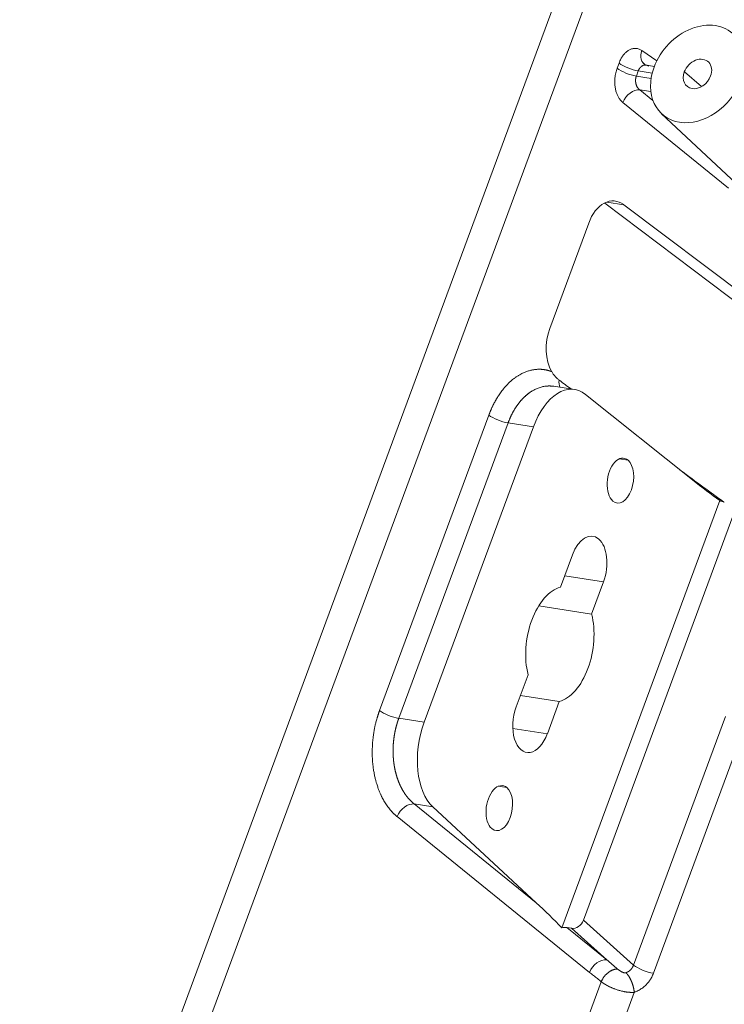
# Model space of a CAD drawing. Units: millimetres. Extents: x -762 to 1793, y -214 to 996.
# Drawn here: x 751 to 773, y -162 to -132 of the extents above; entities that cross this region are included whole.
import ezdxf

# ---------------------------------------------------------------- set-up
doc = ezdxf.new("R2010")
doc.units = ezdxf.units.MM
doc.layers.add('1', color=7, linetype='Continuous', true_color=0xffffff)

msp = doc.modelspace()

# ---------------------------------------------------------------- linework, layer by layer
at = {"layer": '1', "color": 3, "linetype": 'Continuous', "lineweight": 18}
for p, q in [((751.062, -176.028), (814.837, -3.642)), ((752.597, -174.451), (772.716, -120.068)), ((770.634, -133.382), (770.34, -133.336)), ((770.856, -134.84), (777.498, -141.052)), ((774.472, -141.646), (769.103, -137.594)), ((775.125, -141.746), (769.69, -137.645)), ((768.61, -138.215), (767.409, -141.461)), ((768.172, -143.344), (767.531, -143.245)), ((768.508, -143.497), (771.813, -146.132)), ((766.904, -144.493), (763.534, -153.602)), ((772.658, -146.766), (767.784, -159.941)), ((768.447, -159.706), (773.085, -147.169)), ((767.738, -149.437), (768.106, -148.442)), ((769.068, -149.27), (768.7, -150.265)), ((767.068, -150.013), (768.7, -150.265)), ((766.372, -153.13), (766.74, -152.136)), ((766.502, -152.778), (767.702, -152.964)), ((767.702, -152.964), (767.334, -153.959)), ((763.804, -156.211), (766.992, -159.165)), ((768.081, -159.954), (767.94, -159.932))]:
    msp.add_line(p, q, dxfattribs=at)
at = {"layer": '1', "color": 3, "linetype": 'Continuous', "lineweight": 13}
for p, q in [((770.708, -133.214), (770.252, -132.894)), ((769.544, -133.282), (769.485, -133.441)), ((770.138, -133.52), (770.079, -133.679)), ((770.568, -133.586), (770.138, -133.52)), ((772.087, -134.006), (771.559, -133.552)), ((770.535, -133.75), (770.079, -133.679)), ((770.526, -134.159), (770.189, -134.107)), ((770.189, -134.107), (770.59, -134.432)), ((769.66, -134.495), (772.918, -137.131)), ((769.17, -137.565), (769.69, -137.645)), ((765.529, -144.134), (762.159, -153.244)), ((766.123, -144.372), (762.753, -153.481)), ((766.904, -144.493), (766.123, -144.372)), ((769.556, -145.479), (769.821, -145.52)), ((767.869, -149.085), (769.068, -149.27)), ((762.753, -153.481), (763.534, -153.602)), ((769.993, -161.087), (772.828, -153.422)), ((766.269, -153.794), (767.334, -153.959)), ((770.607, -161.341), (773.442, -153.676)), ((765.82, -155.577), (766.086, -155.618)), ((763.229, -156.122), (763.804, -156.211)), ((763.229, -156.122), (766.992, -159.165)), ((762.7, -156.51), (768.637, -161.313)), ((767.94, -159.932), (769.167, -160.924)), ((768.081, -159.954), (769.167, -160.924)), ((768.447, -159.706), (769.993, -161.087)), ((766.941, -167.162), (768.998, -161.602)), ((770.013, -161.929), (767.82, -167.858))]:
    msp.add_line(p, q, dxfattribs=at)
at = {"layer": '1', "color": 3, "linetype": 'Continuous', "lineweight": 18}
for centre, major_axis, ratio, start_param, end_param in [((771.964, -133.615), (-1.078, -1.252), 0.772853, 2.019755, 5.161348), ((771.964, -133.615), (-0.326, -0.379), 0.772853, 2.019755, 5.161348), ((771.964, -133.615), (-1.078, -1.252), 0.772853, 5.161348, 8.30294), ((771.964, -133.615), (-0.326, -0.379), 0.772853, 5.161348, 8.30294), ((769.289, -138.727), (-0.123, -1.195), 0.651976, 2.766396, 4.337193), ((768.088, -141.973), (-0.123, -1.195), 0.651976, 4.337193, 5.533757), ((767.866, -145.321), (-0.306, -1.977), 0.571697, 2.825428, 4.370044), ((765.214, -140.953), (10.387, -7.832), 0.014404, 4.964844, 5.001262), ((769.588, -146.151), (-0.107, -0.692), 0.571697, 2.799248, 5.940841), ((769.588, -146.151), (-0.107, -0.692), 0.571697, 5.940841, 9.082433), ((765.214, -140.953), (10.387, -7.832), 0.014404, 5.365215, 5.539112), ((771.968, -145.694), (2.237, -1.814), 0.151989, 4.766632, 5.146378), ((772.953, -146.386), (0.318, 0.361), 0.77363, 3.220849, 3.600595), ((768.587, -148.856), (-0.153, -0.988), 0.571697, 1.228452, 4.370044), ((767.72, -151.2), (-0.275, -1.779), 0.571697, 3.388279, 5.35181), ((767.72, -151.2), (-0.275, -1.779), 0.571697, 0.246686, 2.210217), ((766.853, -153.545), (-0.153, -0.988), 0.571697, 4.370044, 7.511637), ((764.496, -154.43), (0.306, 1.977), 0.571697, 1.228452, 2.773068), ((765.852, -156.249), (-0.107, -0.692), 0.571697, 2.799248, 5.940841), ((765.852, -156.249), (-0.107, -0.692), 0.571697, 5.940841, 9.082433), ((766.826, -159.593), (2.155, -2.031), 0.143749, 1.249263, 1.629009), ((767.781, -160.365), (0.315, 0.362), 0.776991, 0.455033, 0.834779), ((768.188, -159.666), (-0.209, -0.243), 0.773267, 0.448453, 2.018564)]:
    msp.add_ellipse(centre, major_axis=major_axis, ratio=ratio, start_param=start_param, end_param=end_param, dxfattribs=at)
at = {"layer": '1', "color": 3, "linetype": 'Continuous', "lineweight": 13}
for centre, major_axis, ratio, start_param, end_param in [((770.615, -132.933), (-0.276, -0.393), 0.715791, 5.089092, 6.356356), ((769.848, -133.48), (0.45, -0.167), 0.275427, 3.883203, 5.34928), ((769.907, -133.321), (0.45, -0.167), 0.275427, 3.883203, 5.34928), ((770.022, -134.534), (0.302, 0.373), 0.70145, 0.427612, 1.995673), ((768.086, -142.97), (-0.276, -0.393), 0.715791, 5.365592, 5.950468), ((765.892, -144.173), (0.45, -0.167), 0.275427, 3.883203, 5.34928), ((762.522, -153.283), (0.45, -0.167), 0.275427, 3.883203, 5.34928), ((763.063, -156.549), (0.302, 0.373), 0.70145, 0.427611, 1.995673), ((769, -161.352), (0.302, 0.373), 0.70145, 0.427612, 1.995673), ((770.376, -161.142), (-0.45, 0.167), 0.275427, 0.663071, 2.207687)]:
    msp.add_ellipse(centre, major_axis=major_axis, ratio=ratio, start_param=start_param, end_param=end_param, dxfattribs=at)
at = {"layer": '1', "color": 3, "linetype": 'Continuous', "lineweight": 18}
for points, degree in [([(770.252, -132.894), (770.223, -132.874), (770.163, -132.842), (770.061, -132.821), (769.954, -132.833), (769.863, -132.87), (769.787, -132.921), (769.721, -132.982), (769.66, -133.057), (769.601, -133.15), (769.562, -133.234), (769.544, -133.282)], 3), ([(769.485, -133.441), (769.469, -133.486), (769.44, -133.581), (769.414, -133.738), (769.41, -133.901), (769.424, -134.038), (769.45, -134.151), (769.483, -134.247), (769.525, -134.335), (769.58, -134.418), (769.63, -134.471), (769.66, -134.495)], 3), ([(770.333, -133.342), (770.293, -133.284)], 1), ([(768.637, -161.313), (768.677, -161.345), (768.758, -161.409), (768.878, -161.506), (768.958, -161.57), (768.998, -161.602)], 3), ([(770.013, -161.929), (770.054, -161.915), (770.134, -161.881), (770.253, -161.808), (770.351, -161.726), (770.427, -161.646), (770.493, -161.561), (770.553, -161.466), (770.59, -161.385), (770.607, -161.341)], 3)]:
    msp.add_open_spline(points, degree=degree, dxfattribs=at)
at = {"layer": '1', "color": 3, "linetype": 'Continuous', "lineweight": 13}
for points, knots in [([(770.345, -133.341), (770.34, -133.342), (770.327, -133.343), (770.305, -133.348), (770.282, -133.356), (770.265, -133.364), (770.252, -133.372), (770.244, -133.377), (770.236, -133.382), (770.229, -133.388), (770.221, -133.395), (770.214, -133.401), (770.207, -133.408), (770.2, -133.415), (770.194, -133.423), (770.187, -133.431), (770.181, -133.439), (770.175, -133.447), (770.17, -133.455), (770.164, -133.464), (770.159, -133.473), (770.154, -133.482), (770.15, -133.491), (770.146, -133.501), (770.142, -133.51), (770.139, -133.517), (770.138, -133.52)], [0, 0, 0, 0, 0.058874, 0.156705, 0.249929, 0.338569, 0.373302, 0.407846, 0.442205, 0.47638, 0.510372, 0.544185, 0.577821, 0.611282, 0.644569, 0.677686, 0.710634, 0.743417, 0.776036, 0.808494, 0.840793, 0.872936, 0.904926, 0.936765, 0.968455, 1, 1, 1, 1]), ([(770.079, -133.679), (770.078, -133.681), (770.077, -133.684), (770.075, -133.689), (770.074, -133.694), (770.072, -133.699), (770.071, -133.705), (770.069, -133.71), (770.068, -133.715), (770.066, -133.72), (770.065, -133.726), (770.064, -133.731), (770.063, -133.737), (770.062, -133.742), (770.061, -133.748), (770.06, -133.753), (770.059, -133.759), (770.058, -133.765), (770.058, -133.77), (770.057, -133.776), (770.056, -133.782), (770.056, -133.788), (770.056, -133.793), (770.055, -133.799), (770.055, -133.805), (770.055, -133.811), (770.055, -133.817), (770.055, -133.823), (770.055, -133.829), (770.055, -133.835), (770.055, -133.841), (770.056, -133.847), (770.056, -133.853), (770.057, -133.859), (770.057, -133.865), (770.058, -133.871), (770.059, -133.877), (770.06, -133.883), (770.061, -133.889), (770.062, -133.895), (770.063, -133.901), (770.064, -133.907), (770.066, -133.913), (770.067, -133.919), (770.068, -133.925), (770.07, -133.93), (770.072, -133.936), (770.075, -133.948), (770.081, -133.965), (770.091, -133.988), (770.102, -134.01), (770.112, -134.026), (770.119, -134.036), (770.122, -134.041), (770.126, -134.046), (770.13, -134.051), (770.134, -134.056), (770.138, -134.061), (770.143, -134.067), (770.149, -134.073), (770.154, -134.078), (770.16, -134.084), (770.167, -134.09), (770.174, -134.096), (770.181, -134.101), (770.186, -134.105), (770.189, -134.107)], [0, 0, 0, 0, 0.010931, 0.021894, 0.032891, 0.04392, 0.054982, 0.066077, 0.077207, 0.08837, 0.099567, 0.110799, 0.122065, 0.133367, 0.144703, 0.156074, 0.167482, 0.178924, 0.190403, 0.201918, 0.21347, 0.225058, 0.236683, 0.248345, 0.260044, 0.271781, 0.283555, 0.295368, 0.307218, 0.319107, 0.331034, 0.343, 0.355004, 0.367048, 0.379131, 0.391254, 0.403416, 0.415618, 0.427859, 0.440142, 0.452464, 0.464827, 0.477231, 0.489675, 0.502161, 0.514688, 0.527256, 0.539866, 0.589408, 0.641382, 0.695795, 0.752653, 0.764457, 0.777163, 0.790771, 0.805281, 0.820694, 0.837008, 0.854224, 0.872343, 0.891364, 0.911287, 0.932112, 0.953839, 0.976468, 1, 1, 1, 1]), ([(767.468, -142.793), (767.464, -142.792), (767.458, -142.789), (767.447, -142.785), (767.437, -142.782), (767.427, -142.778), (767.417, -142.775), (767.407, -142.771), (767.397, -142.768), (767.387, -142.765), (767.376, -142.762), (767.366, -142.759), (767.356, -142.756), (767.346, -142.753), (767.335, -142.751), (767.325, -142.748), (767.315, -142.746), (767.304, -142.743), (767.294, -142.741), (767.284, -142.739), (767.273, -142.737), (767.263, -142.735), (767.252, -142.733), (767.242, -142.732), (767.232, -142.73), (767.221, -142.729), (767.211, -142.727), (767.2, -142.726), (767.19, -142.725), (767.179, -142.724), (767.169, -142.723), (767.158, -142.722), (767.138, -142.721), (767.108, -142.719), (767.068, -142.719), (767.028, -142.72), (766.991, -142.723), (766.956, -142.727), (766.92, -142.732), (766.876, -142.739), (766.81, -142.753), (766.725, -142.777), (766.622, -142.816), (766.529, -142.86), (766.448, -142.907), (766.393, -142.942), (766.353, -142.97), (766.323, -142.992), (766.285, -143.021), (766.209, -143.083), (766.106, -143.179), (765.988, -143.311), (765.891, -143.439), (765.829, -143.531), (765.794, -143.587), (765.78, -143.61), (765.766, -143.634), (765.752, -143.658), (765.738, -143.682), (765.724, -143.706), (765.711, -143.731), (765.697, -143.756), (765.684, -143.782), (765.671, -143.807), (765.658, -143.833), (765.646, -143.859), (765.633, -143.886), (765.621, -143.912), (765.609, -143.939), (765.597, -143.966), (765.585, -143.994), (765.573, -144.021), (765.562, -144.049), (765.551, -144.077), (765.54, -144.106), (765.533, -144.125), (765.529, -144.134)], [0, 0, 0, 0, 0.004765, 0.00953, 0.014296, 0.019061, 0.023827, 0.028593, 0.033359, 0.038125, 0.042891, 0.047657, 0.052423, 0.057189, 0.061955, 0.066721, 0.071486, 0.076252, 0.081017, 0.085783, 0.090548, 0.095312, 0.100077, 0.104841, 0.109606, 0.11437, 0.119133, 0.123897, 0.128661, 0.133424, 0.138187, 0.14295, 0.147713, 0.165703, 0.183689, 0.201671, 0.219649, 0.232792, 0.249081, 0.268515, 0.291095, 0.337677, 0.384272, 0.430875, 0.464611, 0.49834, 0.508111, 0.522237, 0.540719, 0.563557, 0.63399, 0.69667, 0.751599, 0.798785, 0.807751, 0.816733, 0.825734, 0.834751, 0.843787, 0.85284, 0.861911, 0.870999, 0.880105, 0.889228, 0.898369, 0.907526, 0.916701, 0.925892, 0.935099, 0.944323, 0.953563, 0.962819, 0.972091, 0.981379, 0.990682, 1, 1, 1, 1]), ([(767.531, -143.245), (767.53, -143.245), (767.527, -143.245), (767.522, -143.244), (767.516, -143.243), (767.509, -143.242), (767.503, -143.241), (767.497, -143.241), (767.49, -143.24), (767.484, -143.239), (767.478, -143.239), (767.472, -143.238), (767.466, -143.238), (767.46, -143.237), (767.454, -143.237), (767.448, -143.236), (767.442, -143.236), (767.436, -143.236), (767.431, -143.236), (767.425, -143.235), (767.419, -143.235), (767.414, -143.235), (767.408, -143.235), (767.403, -143.235), (767.397, -143.235), (767.392, -143.235), (767.386, -143.235), (767.381, -143.235), (767.376, -143.235), (767.371, -143.235), (767.365, -143.235), (767.36, -143.235), (767.355, -143.236), (767.312, -143.237), (767.23, -143.247), (767.113, -143.275), (767.001, -143.317), (766.895, -143.371), (766.82, -143.418), (766.774, -143.45), (766.756, -143.464), (766.737, -143.478), (766.719, -143.493), (766.7, -143.508), (766.682, -143.523), (766.664, -143.539), (766.647, -143.555), (766.629, -143.571), (766.612, -143.588), (766.594, -143.605), (766.577, -143.622), (766.56, -143.64), (766.544, -143.658), (766.527, -143.677), (766.511, -143.695), (766.495, -143.714), (766.479, -143.734), (766.463, -143.753), (766.448, -143.773), (766.432, -143.793), (766.417, -143.814), (766.402, -143.834), (766.388, -143.855), (766.373, -143.877), (766.359, -143.898), (766.345, -143.92), (766.331, -143.942), (766.318, -143.964), (766.304, -143.987), (766.291, -144.009), (766.278, -144.032), (766.266, -144.055), (766.253, -144.078), (766.241, -144.102), (766.229, -144.126), (766.218, -144.15), (766.206, -144.174), (766.195, -144.198), (766.184, -144.222), (766.173, -144.247), (766.163, -144.272), (766.152, -144.297), (766.142, -144.322), (766.133, -144.347), (766.126, -144.364), (766.123, -144.372)], [0, 0, 0, 0, 0.001488, 0.005456, 0.009394, 0.013301, 0.017177, 0.021022, 0.024836, 0.028619, 0.032371, 0.036093, 0.039783, 0.043443, 0.047072, 0.05067, 0.054237, 0.057773, 0.061279, 0.064753, 0.068197, 0.071609, 0.074991, 0.078342, 0.081662, 0.084951, 0.08821, 0.091437, 0.094633, 0.097799, 0.100934, 0.104038, 0.107111, 0.110153, 0.183329, 0.254307, 0.32309, 0.389682, 0.454084, 0.4664, 0.478695, 0.49097, 0.503224, 0.515458, 0.527672, 0.539865, 0.552039, 0.564192, 0.576325, 0.588438, 0.60053, 0.612603, 0.624656, 0.636689, 0.648702, 0.660695, 0.672668, 0.684621, 0.696554, 0.708468, 0.720362, 0.732236, 0.744091, 0.755926, 0.767742, 0.779538, 0.791314, 0.803071, 0.814809, 0.826527, 0.838226, 0.849905, 0.861565, 0.873206, 0.884828, 0.896431, 0.908015, 0.919579, 0.931125, 0.942651, 0.954159, 0.965647, 0.977117, 0.988568, 1, 1, 1, 1]), ([(762.159, -153.244), (762.157, -153.249), (762.153, -153.259), (762.147, -153.277), (762.141, -153.295), (762.134, -153.315), (762.126, -153.337), (762.118, -153.361), (762.11, -153.386), (762.102, -153.412), (762.093, -153.441), (762.08, -153.483), (762.065, -153.537), (762.048, -153.599), (762.035, -153.653), (762.02, -153.72), (762, -153.813), (761.979, -153.938), (761.962, -154.063), (761.948, -154.194), (761.938, -154.333), (761.933, -154.495), (761.935, -154.637), (761.94, -154.752), (761.946, -154.835), (761.954, -154.913), (761.963, -154.987), (761.972, -155.055), (761.987, -155.145), (762.007, -155.249), (762.033, -155.362), (762.058, -155.454), (762.081, -155.529), (762.101, -155.591), (762.12, -155.646), (762.139, -155.697), (762.157, -155.742), (762.174, -155.782), (762.19, -155.818), (762.204, -155.849), (762.217, -155.876), (762.235, -155.912), (762.26, -155.961), (762.294, -156.022), (762.331, -156.085), (762.372, -156.148), (762.417, -156.212), (762.454, -156.26), (762.48, -156.292), (762.495, -156.31), (762.51, -156.327), (762.525, -156.344), (762.54, -156.361), (762.556, -156.377), (762.571, -156.393), (762.587, -156.409), (762.602, -156.424), (762.618, -156.439), (762.634, -156.454), (762.65, -156.469), (762.667, -156.483), (762.683, -156.497), (762.694, -156.506), (762.7, -156.51)], [0, 0, 0, 0, 0.004458, 0.00935, 0.014676, 0.020438, 0.026635, 0.033268, 0.040336, 0.047841, 0.055783, 0.064161, 0.083449, 0.100367, 0.11491, 0.127074, 0.15459, 0.189819, 0.226243, 0.253326, 0.292448, 0.334923, 0.38076, 0.403989, 0.426122, 0.447159, 0.467099, 0.485942, 0.503687, 0.541296, 0.573575, 0.600527, 0.622155, 0.640551, 0.657616, 0.673352, 0.687757, 0.700832, 0.712577, 0.722992, 0.732075, 0.739828, 0.76064, 0.782663, 0.805902, 0.830356, 0.856021, 0.882893, 0.890712, 0.89853, 0.906348, 0.914164, 0.921979, 0.929792, 0.937604, 0.945413, 0.95322, 0.961024, 0.968825, 0.976624, 0.984419, 0.992212, 1, 1, 1, 1]), ([(762.753, -153.481), (762.752, -153.485), (762.749, -153.494), (762.744, -153.506), (762.74, -153.519), (762.735, -153.532), (762.731, -153.544), (762.726, -153.557), (762.722, -153.57), (762.718, -153.583), (762.714, -153.595), (762.71, -153.608), (762.706, -153.621), (762.702, -153.634), (762.698, -153.648), (762.694, -153.661), (762.69, -153.674), (762.686, -153.687), (762.683, -153.7), (762.679, -153.714), (762.675, -153.727), (762.672, -153.74), (762.668, -153.754), (762.665, -153.767), (762.662, -153.781), (762.658, -153.794), (762.655, -153.808), (762.652, -153.822), (762.649, -153.835), (762.646, -153.849), (762.643, -153.863), (762.64, -153.877), (762.637, -153.891), (762.634, -153.904), (762.631, -153.918), (762.629, -153.932), (762.626, -153.946), (762.624, -153.96), (762.621, -153.974), (762.619, -153.988), (762.616, -154.003), (762.614, -154.017), (762.612, -154.031), (762.61, -154.045), (762.608, -154.059), (762.606, -154.074), (762.604, -154.088), (762.602, -154.102), (762.6, -154.117), (762.598, -154.131), (762.596, -154.145), (762.595, -154.16), (762.593, -154.174), (762.592, -154.189), (762.59, -154.203), (762.589, -154.218), (762.588, -154.232), (762.586, -154.247), (762.585, -154.262), (762.584, -154.276), (762.583, -154.291), (762.582, -154.305), (762.582, -154.32), (762.581, -154.335), (762.58, -154.349), (762.579, -154.364), (762.579, -154.379), (762.578, -154.394), (762.578, -154.408), (762.578, -154.423), (762.577, -154.438), (762.577, -154.452), (762.577, -154.467), (762.577, -154.482), (762.577, -154.497), (762.577, -154.512), (762.577, -154.526), (762.577, -154.541), (762.578, -154.556), (762.578, -154.571), (762.579, -154.586), (762.579, -154.6), (762.58, -154.615), (762.58, -154.63), (762.581, -154.645), (762.582, -154.66), (762.583, -154.674), (762.584, -154.689), (762.585, -154.704), (762.586, -154.719), (762.587, -154.734), (762.589, -154.748), (762.59, -154.763), (762.592, -154.778), (762.593, -154.793), (762.595, -154.807), (762.596, -154.822), (762.598, -154.837), (762.6, -154.851), (762.602, -154.866), (762.604, -154.881), (762.606, -154.895), (762.608, -154.91), (762.61, -154.924), (762.613, -154.939), (762.615, -154.954), (762.618, -154.968), (762.62, -154.983), (762.623, -154.997), (762.625, -155.011), (762.628, -155.024), (762.631, -155.038), (762.634, -155.052), (762.637, -155.066), (762.64, -155.08), (762.643, -155.095), (762.646, -155.109), (762.65, -155.123), (762.653, -155.138), (762.657, -155.153), (762.661, -155.167), (762.665, -155.182), (762.669, -155.197), (762.673, -155.212), (762.677, -155.227), (762.681, -155.243), (762.686, -155.258), (762.691, -155.273), (762.695, -155.289), (762.7, -155.304), (762.705, -155.32), (762.711, -155.335), (762.716, -155.351), (762.722, -155.367), (762.727, -155.383), (762.733, -155.398), (762.739, -155.414), (762.745, -155.43), (762.752, -155.446), (762.758, -155.462), (762.765, -155.478), (762.771, -155.494), (762.778, -155.51), (762.786, -155.526), (762.793, -155.542), (762.8, -155.559), (762.808, -155.575), (762.816, -155.591), (762.824, -155.607), (762.832, -155.623), (762.84, -155.639), (762.849, -155.655), (762.858, -155.671), (762.866, -155.687), (762.876, -155.703), (762.885, -155.719), (762.894, -155.735), (762.904, -155.751), (762.914, -155.766), (762.924, -155.782), (762.934, -155.798), (762.945, -155.813), (762.955, -155.829), (762.966, -155.844), (762.977, -155.859), (762.989, -155.874), (763, -155.89), (763.012, -155.904), (763.024, -155.919), (763.036, -155.934), (763.048, -155.949), (763.061, -155.963), (763.074, -155.977), (763.087, -155.991), (763.1, -156.005), (763.113, -156.019), (763.127, -156.033), (763.141, -156.046), (763.155, -156.059), (763.169, -156.072), (763.184, -156.085), (763.199, -156.098), (763.214, -156.11), (763.224, -156.118), (763.229, -156.122)], [0, 0, 0, 0, 0.004453, 0.00891, 0.013372, 0.017838, 0.022309, 0.026785, 0.031265, 0.03575, 0.04024, 0.044734, 0.049233, 0.053736, 0.058244, 0.062757, 0.067275, 0.071797, 0.076323, 0.080855, 0.085391, 0.089932, 0.094477, 0.099027, 0.103582, 0.108141, 0.112705, 0.117274, 0.121848, 0.126426, 0.131009, 0.135596, 0.140188, 0.144785, 0.149387, 0.153994, 0.158605, 0.163221, 0.167841, 0.172467, 0.177097, 0.181732, 0.186371, 0.191016, 0.195665, 0.200319, 0.204977, 0.209641, 0.214309, 0.218982, 0.223659, 0.228342, 0.233029, 0.237721, 0.242418, 0.24712, 0.251826, 0.256537, 0.261253, 0.265974, 0.2707, 0.27543, 0.280165, 0.284905, 0.28965, 0.2944, 0.299154, 0.303914, 0.308678, 0.313447, 0.318221, 0.323, 0.327783, 0.332572, 0.337365, 0.342163, 0.346966, 0.351774, 0.356587, 0.361404, 0.366227, 0.371054, 0.375886, 0.380723, 0.385565, 0.390412, 0.395264, 0.400121, 0.404982, 0.409849, 0.41472, 0.419596, 0.424477, 0.429364, 0.434255, 0.439151, 0.444051, 0.448957, 0.453868, 0.458784, 0.463704, 0.46863, 0.47356, 0.478495, 0.483436, 0.488381, 0.493331, 0.498287, 0.503247, 0.507909, 0.512625, 0.517393, 0.522214, 0.527089, 0.532016, 0.536996, 0.542029, 0.547115, 0.552254, 0.557446, 0.562691, 0.567989, 0.57334, 0.578744, 0.584201, 0.589711, 0.595274, 0.600889, 0.606558, 0.61228, 0.618055, 0.623883, 0.629764, 0.635697, 0.641684, 0.647724, 0.653817, 0.659963, 0.666162, 0.672414, 0.678718, 0.685076, 0.691487, 0.697951, 0.704468, 0.711038, 0.717661, 0.724337, 0.731066, 0.737849, 0.744684, 0.751572, 0.758513, 0.765507, 0.772555, 0.779655, 0.786808, 0.794015, 0.801274, 0.808587, 0.815952, 0.823371, 0.830842, 0.838367, 0.845944, 0.853575, 0.861259, 0.868996, 0.876786, 0.884629, 0.892525, 0.900474, 0.908476, 0.916531, 0.924639, 0.9328, 0.941014, 0.949282, 0.957602, 0.965976, 0.974402, 0.982882, 0.991414, 1, 1, 1, 1]), ([(769.758, -161.324), (769.759, -161.324), (769.763, -161.322), (769.768, -161.321), (769.773, -161.319), (769.778, -161.317), (769.783, -161.315), (769.788, -161.312), (769.793, -161.31), (769.798, -161.308), (769.803, -161.305), (769.808, -161.303), (769.813, -161.3), (769.818, -161.297), (769.823, -161.294), (769.828, -161.292), (769.833, -161.288), (769.838, -161.285), (769.843, -161.282), (769.848, -161.279), (769.852, -161.275), (769.857, -161.272), (769.862, -161.268), (769.866, -161.265), (769.871, -161.261), (769.876, -161.257), (769.88, -161.253), (769.885, -161.249), (769.889, -161.245), (769.894, -161.241), (769.898, -161.237), (769.902, -161.233), (769.906, -161.228), (769.911, -161.224), (769.915, -161.219), (769.919, -161.215), (769.923, -161.21), (769.927, -161.205), (769.93, -161.201), (769.934, -161.196), (769.938, -161.191), (769.942, -161.186), (769.945, -161.181), (769.949, -161.176), (769.952, -161.17), (769.955, -161.165), (769.959, -161.16), (769.962, -161.155), (769.965, -161.149), (769.968, -161.144), (769.971, -161.138), (769.974, -161.133), (769.976, -161.127), (769.979, -161.121), (769.981, -161.116), (769.984, -161.11), (769.986, -161.104), (769.989, -161.099), (769.991, -161.093), (769.992, -161.089), (769.993, -161.087)], [0, 0, 0, 0, 0.016447, 0.032921, 0.049421, 0.065949, 0.082504, 0.099087, 0.115696, 0.132333, 0.148997, 0.165689, 0.182407, 0.199154, 0.215928, 0.232729, 0.249558, 0.266415, 0.2833, 0.300212, 0.317152, 0.33412, 0.351116, 0.36814, 0.385192, 0.402272, 0.41938, 0.436516, 0.453681, 0.470873, 0.488094, 0.505343, 0.522621, 0.539927, 0.557262, 0.574625, 0.592016, 0.609436, 0.626885, 0.644363, 0.661869, 0.679404, 0.696968, 0.71456, 0.732182, 0.749832, 0.767512, 0.78522, 0.802958, 0.820724, 0.83852, 0.856345, 0.874199, 0.892083, 0.909995, 0.927937, 0.945909, 0.96391, 0.98194, 1, 1, 1, 1]), ([(769.502, -161.211), (769.504, -161.213), (769.507, -161.215), (769.512, -161.22), (769.517, -161.224), (769.522, -161.228), (769.528, -161.232), (769.533, -161.236), (769.538, -161.24), (769.543, -161.244), (769.549, -161.248), (769.554, -161.252), (769.56, -161.256), (769.568, -161.262), (769.58, -161.27), (769.595, -161.279), (769.611, -161.288), (769.626, -161.297), (769.642, -161.305), (769.658, -161.312), (769.674, -161.318), (769.687, -161.322), (769.696, -161.324), (769.702, -161.325), (769.707, -161.326), (769.713, -161.327), (769.719, -161.328), (769.724, -161.328), (769.729, -161.328), (769.734, -161.328), (769.739, -161.328), (769.744, -161.327), (769.749, -161.327), (769.753, -161.326), (769.756, -161.325), (769.758, -161.324)], [0, 0, 0, 0, 0.027625, 0.055049, 0.082276, 0.109309, 0.136153, 0.162811, 0.189288, 0.215589, 0.241717, 0.267677, 0.293474, 0.319112, 0.387476, 0.452819, 0.51526, 0.574939, 0.636912, 0.694224, 0.747201, 0.796252, 0.814792, 0.832648, 0.849863, 0.866485, 0.882569, 0.898173, 0.913362, 0.928205, 0.942779, 0.957162, 0.971437, 0.985688, 1, 1, 1, 1]), ([(768.998, -161.602), (769, -161.604), (769.003, -161.606), (769.008, -161.61), (769.014, -161.614), (769.019, -161.618), (769.025, -161.622), (769.031, -161.626), (769.037, -161.631), (769.043, -161.635), (769.049, -161.639), (769.056, -161.644), (769.063, -161.648), (769.07, -161.653), (769.077, -161.658), (769.084, -161.662), (769.092, -161.667), (769.1, -161.672), (769.108, -161.677), (769.116, -161.682), (769.125, -161.687), (769.133, -161.692), (769.142, -161.697), (769.152, -161.703), (769.161, -161.708), (769.171, -161.713), (769.181, -161.719), (769.196, -161.727), (769.217, -161.738), (769.244, -161.751), (769.271, -161.765), (769.299, -161.777), (769.327, -161.79), (769.355, -161.801), (769.384, -161.813), (769.419, -161.826), (769.46, -161.841), (769.507, -161.857), (769.552, -161.871), (769.596, -161.883), (769.638, -161.893), (769.672, -161.9), (769.697, -161.905), (769.715, -161.909), (769.732, -161.912), (769.75, -161.915), (769.767, -161.917), (769.785, -161.92), (769.802, -161.922), (769.819, -161.924), (769.836, -161.926), (769.853, -161.927), (769.87, -161.928), (769.886, -161.929), (769.903, -161.93), (769.919, -161.931), (769.935, -161.931), (769.951, -161.931), (769.967, -161.931), (769.983, -161.93), (769.998, -161.93), (770.008, -161.929), (770.013, -161.929)], [0, 0, 0, 0, 0.007489, 0.015116, 0.022882, 0.030786, 0.038828, 0.047009, 0.055328, 0.063786, 0.072381, 0.081114, 0.089986, 0.098995, 0.108141, 0.117425, 0.126847, 0.136407, 0.146106, 0.155943, 0.16592, 0.176037, 0.186295, 0.196693, 0.207234, 0.217917, 0.228742, 0.239711, 0.267399, 0.295131, 0.322911, 0.350739, 0.377484, 0.404151, 0.430742, 0.457253, 0.501023, 0.543138, 0.583567, 0.622287, 0.659282, 0.694527, 0.710077, 0.725605, 0.74111, 0.75659, 0.772045, 0.787474, 0.802875, 0.818248, 0.83359, 0.8489, 0.864176, 0.879418, 0.894626, 0.909799, 0.924935, 0.940033, 0.955091, 0.970107, 0.985078, 1, 1, 1, 1])]:
    msp.add_open_spline(points, degree=3, knots=knots, dxfattribs=at)
at = {"layer": '1', "color": 3, "linetype": 'Continuous', "lineweight": 18}
for points, knots in [([(770.461, -133.371), (770.459, -133.37), (770.457, -133.368), (770.453, -133.366), (770.448, -133.364), (770.444, -133.362), (770.44, -133.36), (770.436, -133.358), (770.432, -133.356), (770.428, -133.355), (770.425, -133.353), (770.421, -133.352), (770.417, -133.351), (770.413, -133.349), (770.41, -133.348), (770.406, -133.347), (770.403, -133.347), (770.399, -133.346), (770.396, -133.345), (770.393, -133.344), (770.389, -133.344), (770.386, -133.343), (770.383, -133.343), (770.38, -133.342), (770.377, -133.342), (770.374, -133.342), (770.372, -133.341), (770.369, -133.341), (770.366, -133.341), (770.364, -133.341), (770.361, -133.341), (770.359, -133.341), (770.353, -133.341), (770.349, -133.341), (770.345, -133.341)], [0, 0, 0, 0, 0.038816, 0.076992, 0.114529, 0.151426, 0.187683, 0.223301, 0.258279, 0.292617, 0.326316, 0.359374, 0.391794, 0.423573, 0.454713, 0.485213, 0.515074, 0.544295, 0.572877, 0.600819, 0.628121, 0.654784, 0.680808, 0.706192, 0.730936, 0.755041, 0.778507, 0.801333, 0.82352, 0.845068, 0.865976, 0.886245, 0.905875, 1, 1, 1, 1]), ([(767.699, -143.055), (767.678, -143.038), (767.657, -143.021), (767.615, -142.983), (767.595, -142.962), (767.555, -142.918), (767.536, -142.895), (767.509, -142.858), (767.5, -142.846), (767.483, -142.82), (767.475, -142.806), (767.468, -142.793)], [0, 0, 0, 0, 0.25, 0.25, 0.5, 0.5, 0.75, 0.75, 0.875, 0.875, 1, 1, 1, 1])]:
    msp.add_open_spline(points, degree=3, knots=knots, dxfattribs=at)
at = {"layer": '1', "color": 3, "linetype": 'Continuous', "lineweight": 13}
msp.add_open_spline([(769.167, -160.924), (769.278, -161.02), (769.39, -161.116), (769.502, -161.211)], degree=3, dxfattribs=at)
msp.add_rational_spline([(768.998, -161.602), (769.091, -161.363), (769.296, -161.205), (769.502, -161.211)], [1.14188857732, 0.943479803796, 0.953153538506, 1.17090978145], degree=3, dxfattribs=at)
msp.add_rational_spline([(770.013, -161.929), (770.005, -161.817), (769.973, -161.697), (769.926, -161.586), (769.879, -161.475), (769.82, -161.382), (769.758, -161.324)], [1.00078691461, 1.00843400001, 1.07181576876, 1.19093222086, 1.07181996777, 1.00843846865, 1.00078772352], degree=3, knots=[0, 0, 0, 0, 0.500009, 0.500009, 0.500009, 1, 1, 1, 1], dxfattribs=at)

doc.saveas('drawing.dxf')
